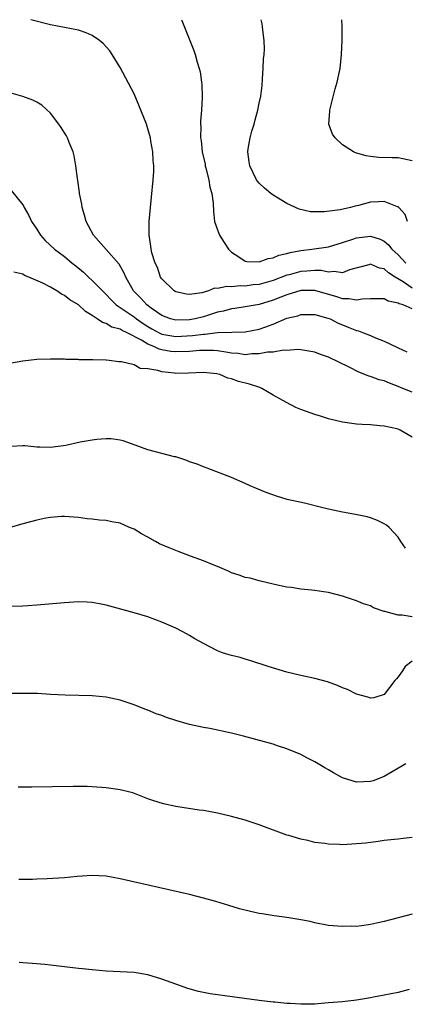
# Model space of a CAD drawing. Units: inches. Extents: x 2595000 to 2598000, y 1485000 to 1488000.
# Drawn here: x 2596477 to 2596532, y 1487858 to 1488000 of the extents above; entities that cross this region are included whole.
import ezdxf

# ---------------------------------------------------------------- set-up
doc = ezdxf.new("R2010")
doc.units = ezdxf.units.IN
doc.header["$MEASUREMENT"] = 0
doc.layers.add('LD25951485_10ft', color=71, linetype='Continuous')

msp = doc.modelspace()

# ---------------------------------------------------------------- linework, layer by layer
at = {"layer": 'LD25951485_10ft'}
for points, elevation in [([(2596533, 1487961.41), (2596531.7, 1487962.3), (2596530.56, 1487963), (2596529.61, 1487963.61), (2596529, 1487964.17), (2596528.29, 1487964.29), (2596527, 1487964.85), (2596526.77, 1487964.77), (2596524.02, 1487964.02), (2596523, 1487963.63), (2596521.81, 1487963.81), (2596521, 1487963.72), (2596519.92, 1487963.92), (2596519, 1487963.92), (2596517.87, 1487963.87), (2596517, 1487963.8), (2596515.34, 1487963.34), (2596515, 1487963.26), (2596513, 1487962.5), (2596511, 1487961.94), (2596510.13, 1487961.87), (2596509, 1487961.69), (2596508.27, 1487961.73), (2596507, 1487961.59), (2596506.34, 1487961.66), (2596505, 1487961.36), (2596504.6, 1487961.4), (2596503.71, 1487961), (2596502.75, 1487960.75), (2596501, 1487960.51), (2596500.56, 1487960.56), (2596499, 1487960.88), (2596498.8, 1487961), (2596497, 1487962.76), (2596496.83, 1487963), (2596496.38, 1487964.38), (2596496.02, 1487965), (2596495.54, 1487966.46), (2596495.45, 1487967), (2596495.43, 1487967.43), (2596495.16, 1487969), (2596495.17, 1487971), (2596495.35, 1487973), (2596495.53, 1487974.47), (2596495.77, 1487977), (2596495.83, 1487978.17), (2596495.83, 1487979), (2596495.74, 1487979.74), (2596495.69, 1487981), (2596495.44, 1487982.56), (2596495.35, 1487983), (2596495, 1487984.3), (2596494.78, 1487985), (2596493.71, 1487987.71), (2596493, 1487989.36), (2596491, 1487993.11), (2596489.87, 1487995), (2596489.52, 1487995.52), (2596488.58, 1487996.58), (2596488.04, 1487997), (2596487, 1487997.71), (2596486.13, 1487998.13), (2596485, 1487998.48), (2596481, 1487999.24), (2596478.14, 1488000)], 10420), ([(2596499.82, 1488000), (2596499.88, 1487999.88), (2596501.59, 1487995.59), (2596501.78, 1487995), (2596502.09, 1487993.91), (2596502.39, 1487993), (2596502.5, 1487992.5), (2596502.72, 1487991), (2596502.75, 1487990.75), (2596502.79, 1487988.8), (2596502.72, 1487987), (2596502.58, 1487985.42), (2596502.58, 1487985), (2596502.63, 1487984.63), (2596502.56, 1487983), (2596502.65, 1487982.65), (2596502.79, 1487981), (2596503.22, 1487979.22), (2596503.25, 1487979), (2596503.35, 1487978.65), (2596503.78, 1487977), (2596503.93, 1487975.93), (2596504.21, 1487975), (2596504.38, 1487973.62), (2596504.42, 1487972.42), (2596504.58, 1487971), (2596505, 1487969.8), (2596505.3, 1487969), (2596505.98, 1487967.98), (2596506.59, 1487967), (2596507, 1487966.58), (2596508.09, 1487965.91), (2596509, 1487965.3), (2596509.24, 1487965.24), (2596511, 1487965.18), (2596512.31, 1487965.69), (2596513, 1487965.77), (2596513.83, 1487966.17), (2596515, 1487966.4), (2596515.45, 1487966.55), (2596517, 1487966.82), (2596518.59, 1487967), (2596521, 1487967.37), (2596523, 1487967.98), (2596524.46, 1487968.46), (2596525, 1487968.66), (2596527, 1487968.89), (2596528.43, 1487968.43), (2596529, 1487968.15), (2596529.63, 1487967.63), (2596530.11, 1487967), (2596531, 1487966.21), (2596532.08, 1487965)], 10430), ([(2596532.33, 1487971), (2596531.99, 1487971.99), (2596531.1, 1487973), (2596531, 1487973.09), (2596530.88, 1487973.12), (2596529, 1487973.87), (2596528.19, 1487973.81), (2596527, 1487973.76), (2596525.28, 1487973.28), (2596524.8, 1487973.2), (2596524.14, 1487973), (2596522.66, 1487972.66), (2596520.36, 1487972.36), (2596519, 1487972.36), (2596518.39, 1487972.39), (2596516.75, 1487972.75), (2596515, 1487973.59), (2596513.51, 1487974.49), (2596513, 1487974.78), (2596512.7, 1487975), (2596511.76, 1487975.76), (2596511, 1487976.5), (2596510.77, 1487976.77), (2596510.62, 1487977), (2596509.66, 1487979), (2596509.55, 1487979.55), (2596509.38, 1487981), (2596509.42, 1487981.42), (2596509.71, 1487983), (2596509.96, 1487983.96), (2596510.28, 1487985), (2596510.42, 1487985.58), (2596510.8, 1487987), (2596511, 1487988.01), (2596511.22, 1487989), (2596511.44, 1487990.56), (2596511.49, 1487991.49), (2596511.6, 1487993), (2596511.65, 1487994.35), (2596511.72, 1487995), (2596511.78, 1487995.78), (2596511.72, 1487997), (2596511.52, 1487998.48), (2596511.48, 1487999), (2596511.42, 1487999.42), (2596511.3, 1488000)], 10440), ([(2596533, 1487979.72), (2596531, 1487980.15), (2596530.15, 1487980.15), (2596528.21, 1487980.21), (2596527, 1487980.32), (2596526.41, 1487980.41), (2596524.86, 1487980.86), (2596524.58, 1487981), (2596523, 1487982.03), (2596521.92, 1487983), (2596521.56, 1487983.56), (2596521.04, 1487985), (2596521.17, 1487986.83), (2596521.16, 1487987), (2596521.95, 1487990.05), (2596522.23, 1487991), (2596522.57, 1487992.57), (2596522.64, 1487993), (2596522.85, 1487995), (2596522.92, 1487997), (2596522.92, 1487999), (2596522.89, 1488000)], 10450), ([(2596533, 1487958.44), (2596531.7, 1487959), (2596531.16, 1487959.16), (2596531, 1487959.27), (2596529.55, 1487959.55), (2596529, 1487959.85), (2596527, 1487959.88), (2596525.84, 1487959.84), (2596525, 1487959.66), (2596523.88, 1487959.88), (2596523, 1487959.88), (2596522.18, 1487960.18), (2596519, 1487961.09), (2596517, 1487961.07), (2596515, 1487960.45), (2596514.12, 1487960.12), (2596513, 1487959.67), (2596511, 1487959.07), (2596509, 1487958.7), (2596507.52, 1487958.48), (2596507, 1487958.44), (2596505.88, 1487958.12), (2596505, 1487957.95), (2596504.29, 1487957.71), (2596503, 1487957.29), (2596501.81, 1487957), (2596501, 1487956.84), (2596499, 1487956.81), (2596498.26, 1487957), (2596497, 1487957.47), (2596495.46, 1487958.54), (2596494.83, 1487959), (2596493.96, 1487959.96), (2596492.92, 1487961), (2596491.83, 1487963), (2596491.58, 1487963.58), (2596490.85, 1487964.85), (2596489, 1487966.97), (2596487.19, 1487969), (2596486.1, 1487971), (2596485.88, 1487971.88), (2596485.54, 1487973), (2596485.48, 1487973.48), (2596485.17, 1487975), (2596485.16, 1487975.16), (2596484.9, 1487976.9), (2596484.85, 1487977.15), (2596484.64, 1487979), (2596484.41, 1487980.41), (2596484.24, 1487981), (2596483.66, 1487982.34), (2596483.42, 1487983), (2596483.28, 1487983.28), (2596483, 1487983.72), (2596482.52, 1487984.52), (2596482.18, 1487985), (2596481, 1487986.54), (2596479.73, 1487987.73), (2596479, 1487988.15), (2596478.43, 1487988.43), (2596477, 1487988.95), (2596475, 1487989.53)], 10410), ([(2596475.4, 1487975.4), (2596477, 1487973.38), (2596477.14, 1487973.14), (2596477.2, 1487973), (2596477.86, 1487971.86), (2596478.25, 1487971), (2596479, 1487969.9), (2596479.53, 1487969), (2596480.24, 1487968.24), (2596481.55, 1487967), (2596483, 1487965.94), (2596484.11, 1487965), (2596484.61, 1487964.61), (2596485.71, 1487963.71), (2596486.45, 1487963), (2596487, 1487962.53), (2596488.48, 1487961), (2596489, 1487960.51), (2596489.72, 1487959.72), (2596490.44, 1487959), (2596493, 1487957.27), (2596493.34, 1487957), (2596494.32, 1487956.32), (2596495, 1487955.89), (2596495.56, 1487955.56), (2596496.6, 1487955), (2596497, 1487954.81), (2596499, 1487954.47), (2596501.41, 1487954.59), (2596503, 1487954.8), (2596503.2, 1487954.8), (2596505.02, 1487955.02), (2596507.08, 1487955.08), (2596509, 1487955.11), (2596511, 1487955.5), (2596511.82, 1487955.82), (2596513, 1487956.25), (2596515, 1487957.09), (2596516.55, 1487957.45), (2596517, 1487957.61), (2596519, 1487957.62), (2596520.89, 1487957.11), (2596521.21, 1487957), (2596522.39, 1487956.39), (2596523, 1487956.12), (2596523.81, 1487955.81), (2596525, 1487955.33), (2596525.27, 1487955.27), (2596526.03, 1487955), (2596527, 1487954.6), (2596527.73, 1487954.27), (2596529, 1487953.79), (2596530.89, 1487952.89), (2596531, 1487952.83), (2596532.26, 1487952.26)], 10400), ([(2596533, 1487946.45), (2596531.66, 1487947), (2596531, 1487947.29), (2596529.75, 1487947.75), (2596529, 1487948.06), (2596528.25, 1487948.25), (2596527, 1487948.71), (2596526.76, 1487948.76), (2596526.2, 1487949), (2596525.33, 1487949.33), (2596523.97, 1487950.03), (2596521, 1487951.48), (2596519.85, 1487951.85), (2596519, 1487952.19), (2596517, 1487952.54), (2596516.57, 1487952.57), (2596515, 1487952.46), (2596514.48, 1487952.48), (2596513, 1487952.19), (2596512.18, 1487952.18), (2596511, 1487951.94), (2596509.95, 1487951.95), (2596509, 1487951.84), (2596507.99, 1487951.99), (2596507, 1487952.05), (2596506.22, 1487952.22), (2596505, 1487952.38), (2596504.42, 1487952.42), (2596503, 1487952.46), (2596502.43, 1487952.43), (2596501, 1487952.31), (2596499, 1487952.23), (2596498.31, 1487952.31), (2596497, 1487952.53), (2596496.62, 1487952.62), (2596495.86, 1487953), (2596495, 1487953.35), (2596494.09, 1487953.91), (2596492.01, 1487955), (2596491.31, 1487955.31), (2596491, 1487955.51), (2596489.82, 1487955.82), (2596489, 1487956.31), (2596488.45, 1487956.45), (2596487.69, 1487957), (2596487, 1487957.48), (2596486.03, 1487958.03), (2596485, 1487959.03), (2596483.75, 1487959.75), (2596483, 1487960.37), (2596482.55, 1487960.55), (2596481.92, 1487961), (2596481, 1487961.53), (2596479.87, 1487962.13), (2596477.88, 1487963), (2596477.25, 1487963.24), (2596477, 1487963.41), (2596475.7, 1487963.7)], 10390), ([(2596533, 1487940), (2596531.31, 1487941), (2596531, 1487941.12), (2596530.83, 1487941.17), (2596529, 1487941.56), (2596528.37, 1487941.63), (2596527, 1487941.74), (2596525.8, 1487941.8), (2596525, 1487941.86), (2596523, 1487942.13), (2596521, 1487942.63), (2596519.82, 1487943), (2596519, 1487943.24), (2596517, 1487943.94), (2596516.26, 1487944.26), (2596514.95, 1487944.95), (2596513, 1487946.04), (2596511.41, 1487947), (2596511.12, 1487947.12), (2596509.61, 1487947.61), (2596508.01, 1487948.01), (2596507, 1487948.37), (2596506.48, 1487948.48), (2596505.35, 1487949), (2596504.91, 1487949.09), (2596503, 1487949.27), (2596500.83, 1487949.17), (2596499, 1487949.15), (2596498.81, 1487949.19), (2596497, 1487949.37), (2596496.43, 1487949.57), (2596495, 1487949.8), (2596493.87, 1487949.87), (2596493, 1487950.36), (2596491.18, 1487950.82), (2596490.82, 1487950.82), (2596489.44, 1487951), (2596489, 1487951.04), (2596487.09, 1487951.09), (2596487, 1487951.11), (2596485.12, 1487951.12), (2596485, 1487951.14), (2596483.17, 1487951.17), (2596483, 1487951.19), (2596481.21, 1487951.21), (2596481, 1487951.22), (2596479, 1487951.14), (2596477, 1487950.9), (2596475.37, 1487950.63)], 10380), ([(2596532.03, 1487924.03), (2596531.38, 1487925), (2596531, 1487925.61), (2596529.69, 1487927), (2596529.32, 1487927.32), (2596529, 1487927.51), (2596528.01, 1487928.01), (2596527, 1487928.38), (2596526.53, 1487928.53), (2596524.87, 1487928.87), (2596523, 1487929.18), (2596521, 1487929.62), (2596520.16, 1487929.84), (2596517.51, 1487930.49), (2596515.04, 1487931.04), (2596513.48, 1487931.48), (2596512.02, 1487932.02), (2596510.61, 1487932.61), (2596509.73, 1487933), (2596509, 1487933.34), (2596507, 1487934.2), (2596503.53, 1487935.53), (2596503, 1487935.7), (2596502.1, 1487936.1), (2596501, 1487936.46), (2596500.62, 1487936.62), (2596499, 1487937.14), (2596498.83, 1487937.17), (2596497, 1487937.63), (2596495, 1487938.14), (2596493.16, 1487938.84), (2596491.45, 1487939.45), (2596491, 1487939.56), (2596489.73, 1487939.73), (2596489, 1487939.76), (2596487.66, 1487939.66), (2596487, 1487939.56), (2596485.25, 1487939.25), (2596483.2, 1487938.8), (2596481, 1487938.51), (2596479.43, 1487938.57), (2596479, 1487938.55), (2596477.28, 1487938.72), (2596477, 1487938.72), (2596475.34, 1487938.66)], 10370), ([(2596533, 1487914.15), (2596531.59, 1487914.41), (2596531, 1487914.39), (2596529.07, 1487914.93), (2596529, 1487914.93), (2596527.46, 1487915.46), (2596527, 1487915.74), (2596526.02, 1487916.02), (2596525, 1487916.46), (2596524.58, 1487916.58), (2596523, 1487917.13), (2596521, 1487917.65), (2596520.27, 1487917.73), (2596519, 1487917.94), (2596518.05, 1487918.05), (2596517, 1487918.14), (2596515.64, 1487918.36), (2596515, 1487918.43), (2596513.19, 1487918.81), (2596513, 1487918.84), (2596511, 1487919.33), (2596509.69, 1487919.69), (2596509, 1487919.83), (2596508.15, 1487920.15), (2596507, 1487920.5), (2596506.67, 1487920.67), (2596505, 1487921.39), (2596504.38, 1487921.62), (2596503, 1487922.22), (2596501.12, 1487922.88), (2596499.51, 1487923.51), (2596499, 1487923.67), (2596498.06, 1487924.06), (2596496.67, 1487924.67), (2596496.07, 1487925), (2596495, 1487925.63), (2596494.09, 1487926.09), (2596493, 1487926.74), (2596492.36, 1487927), (2596491, 1487927.6), (2596489.82, 1487927.82), (2596489, 1487928), (2596488.05, 1487928.05), (2596487, 1487928.19), (2596486.24, 1487928.24), (2596485, 1487928.42), (2596483, 1487928.59), (2596482.58, 1487928.58), (2596481, 1487928.45), (2596480.32, 1487928.32), (2596479, 1487928.04), (2596477, 1487927.51), (2596475.05, 1487926.96)], 10360), ([(2596533, 1487907.8), (2596532.02, 1487907), (2596531.63, 1487906.37), (2596531, 1487905.52), (2596530.76, 1487905.24), (2596530.53, 1487905), (2596529, 1487903.01), (2596527.49, 1487902.51), (2596527, 1487902.47), (2596526.63, 1487902.63), (2596525, 1487903.03), (2596523.7, 1487903.7), (2596523, 1487903.95), (2596522.28, 1487904.28), (2596520.81, 1487904.81), (2596519, 1487905.3), (2596517, 1487905.71), (2596515, 1487906.18), (2596512.31, 1487907), (2596509.82, 1487907.82), (2596509, 1487908.06), (2596508.29, 1487908.29), (2596507, 1487908.59), (2596506.7, 1487908.7), (2596505.75, 1487909), (2596505, 1487909.27), (2596503, 1487910.31), (2596501.76, 1487911), (2596501, 1487911.46), (2596500, 1487912), (2596499, 1487912.51), (2596497, 1487913.4), (2596495, 1487914.14), (2596493, 1487914.74), (2596489, 1487915.83), (2596488.03, 1487916.03), (2596487, 1487916.2), (2596486.25, 1487916.25), (2596485, 1487916.29), (2596483, 1487916.18), (2596479, 1487915.81), (2596477.74, 1487915.74), (2596477, 1487915.68), (2596475, 1487915.62)], 10350), ([(2596532.08, 1487893), (2596529, 1487891.22), (2596527.42, 1487890.58), (2596527, 1487890.46), (2596525, 1487890.37), (2596523, 1487891.01), (2596521.71, 1487891.71), (2596521, 1487892.14), (2596520.44, 1487892.44), (2596519, 1487893.33), (2596517.87, 1487893.87), (2596517, 1487894.35), (2596515, 1487895.2), (2596513.63, 1487895.63), (2596513, 1487895.85), (2596510.53, 1487896.53), (2596508.73, 1487897), (2596507, 1487897.43), (2596503.92, 1487898.09), (2596503, 1487898.25), (2596501, 1487898.7), (2596499, 1487899.27), (2596497.69, 1487899.69), (2596497, 1487899.95), (2596496.21, 1487900.21), (2596495, 1487900.72), (2596494.79, 1487900.79), (2596493, 1487901.5), (2596491, 1487902.16), (2596489, 1487902.61), (2596487, 1487902.82), (2596483.09, 1487902.91), (2596481, 1487903), (2596479.11, 1487903.11), (2596477.15, 1487903.15), (2596473.12, 1487903.12)], 10340), ([(2596533, 1487882.43), (2596531.73, 1487882.27), (2596531, 1487882.21), (2596529.92, 1487882.08), (2596529, 1487881.99), (2596528.14, 1487881.86), (2596526.36, 1487881.64), (2596525, 1487881.51), (2596523, 1487881.4), (2596522.58, 1487881.42), (2596521, 1487881.45), (2596520.44, 1487881.56), (2596519, 1487881.72), (2596518.01, 1487881.99), (2596517, 1487882.18), (2596515.28, 1487882.72), (2596515, 1487882.79), (2596511, 1487884.23), (2596509, 1487884.9), (2596507, 1487885.47), (2596505, 1487885.93), (2596503, 1487886.29), (2596502.37, 1487886.37), (2596499, 1487886.89), (2596497.25, 1487887.25), (2596495.73, 1487887.73), (2596495, 1487887.99), (2596494.28, 1487888.28), (2596492.83, 1487888.83), (2596492.21, 1487889), (2596491, 1487889.29), (2596489, 1487889.56), (2596488.37, 1487889.63), (2596486.25, 1487889.75), (2596484.23, 1487889.77), (2596478.31, 1487889.69), (2596476.32, 1487889.68)], 10330), ([(2596533, 1487871.41), (2596529, 1487870.35), (2596527.87, 1487870.13), (2596527, 1487869.92), (2596525.73, 1487869.73), (2596525, 1487869.66), (2596524.32, 1487869.68), (2596523, 1487869.62), (2596522.3, 1487869.7), (2596521, 1487869.8), (2596519, 1487870.17), (2596518.34, 1487870.34), (2596517, 1487870.59), (2596515, 1487870.94), (2596513.18, 1487871.18), (2596511.44, 1487871.44), (2596511, 1487871.52), (2596509.78, 1487871.78), (2596508.19, 1487872.19), (2596506.65, 1487872.65), (2596504.76, 1487873.24), (2596503, 1487873.73), (2596501, 1487874.23), (2596491, 1487876.49), (2596489, 1487876.86), (2596487, 1487876.97), (2596484.81, 1487876.81), (2596483, 1487876.63), (2596480.49, 1487876.49), (2596479, 1487876.44), (2596478.4, 1487876.4), (2596476.41, 1487876.41)], 10320), ([(2596532.56, 1487860.56), (2596531, 1487860.17), (2596529.97, 1487859.97), (2596529, 1487859.75), (2596527.47, 1487859.47), (2596527, 1487859.37), (2596525, 1487859.06), (2596523, 1487858.83), (2596521, 1487858.64), (2596519.46, 1487858.54), (2596519, 1487858.49), (2596517.52, 1487858.48), (2596517, 1487858.45), (2596515.45, 1487858.55), (2596515, 1487858.55), (2596513.25, 1487858.74), (2596513, 1487858.76), (2596511.01, 1487859.01), (2596505, 1487859.8), (2596503.96, 1487859.96), (2596503, 1487860.14), (2596502.3, 1487860.3), (2596500.73, 1487860.73), (2596499, 1487861.34), (2596497, 1487862.08), (2596495, 1487862.68), (2596493, 1487863.02), (2596489, 1487863.24), (2596487, 1487863.41), (2596485.57, 1487863.57), (2596485, 1487863.61), (2596481, 1487864.1), (2596480.18, 1487864.18), (2596478.34, 1487864.34), (2596477, 1487864.4), (2596476.46, 1487864.46)], 10310)]:
    msp.add_lwpolyline(points, dxfattribs=dict(at, elevation=elevation))

doc.saveas('drawing.dxf')
